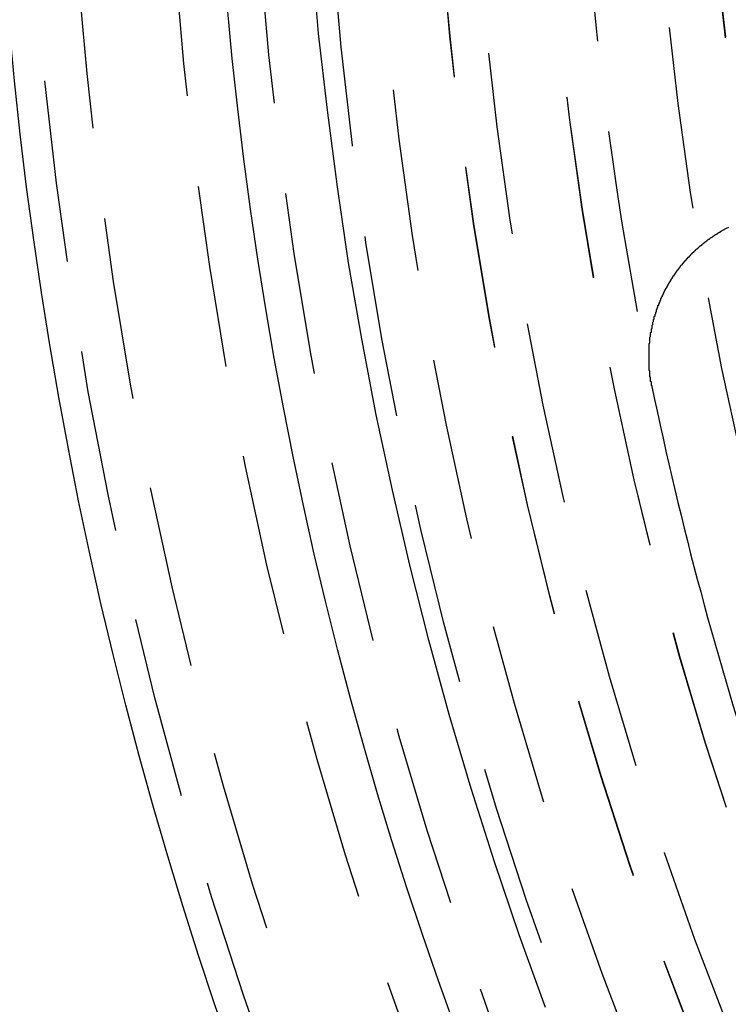
# Model space of a CAD drawing. Extents: x 4199 to 5290, y 476 to 1263.
# Drawn here: x 4391 to 4401, y 707 to 721 of the extents above; entities that cross this region are included whole.
import ezdxf

# ---------------------------------------------------------------- set-up
doc = ezdxf.new("R2010")
doc.units = 0
doc.header["$LTSCALE"] = 10
doc.linetypes.add('VERDECKT', pattern=[0.375, 0.25, -0.125])
doc.layers.get('0').update_dxf_attribs({"linetype": 'CONTINUOUS'})
doc.layers.add('STEMPEL', color=3, linetype='CONTINUOUS')

# ---------------------------------------------------------------- blocks, each defined once
blk = doc.blocks.new('A$CC4986A87')
at = {"color": 1, "linetype": 'VERDECKT'}
blk.add_polyline3d([(2482.94, 886.333, 0), (2482.58, 887.327, 0), (2482.24, 888.329, 0), (2481.92, 889.337, 0), (2481.62, 890.351, 0), (2481.34, 891.372, 0), (2481.08, 892.397, 0), (2480.84, 893.427, 0), (2480.62, 894.462, 0), (2480.42, 895.501, 0), (2480.24, 896.544, 0), (2480.09, 897.59, 0), (2479.95, 898.64, 0), (2479.83, 899.691, 0), (2479.74, 900.745, 0), (2479.67, 901.8, 0), (2479.61, 902.857, 0), (2479.58, 903.914, 0), (2479.57, 904.972, 0)], dxfattribs=at)
blk.add_polyline3d([(2484.4, 894.848, 0), (2484.4, 894.853, 0), (2484.4, 894.858, 0), (2484.39, 894.863, 0), (2484.39, 894.868, 0), (2484.39, 894.873, 0), (2484.39, 894.878, 0), (2484.39, 894.883, 0), (2484.39, 894.887, 0), (2484.39, 894.892, 0), (2484.39, 894.897, 0), (2484.39, 894.902, 0), (2484.39, 894.907, 0), (2484.39, 894.912, 0), (2484.38, 894.917, 0), (2484.38, 894.922, 0), (2484.38, 894.927, 0), (2484.38, 894.932, 0), (2484.38, 894.937, 0), (2484.38, 894.942, 0), (2484.38, 894.947, 0), (2484.38, 894.952, 0), (2484.38, 894.957, 0), (2484.38, 894.962, 0), (2484.38, 894.967, 0), (2484.38, 894.972, 0), (2484.38, 894.977, 0), (2484.37, 894.982, 0), (2484.37, 894.987, 0), (2484.37, 894.992, 0), (2484.37, 894.997, 0), (2484.37, 895.002, 0), (2484.37, 895.007, 0), (2484.37, 895.012, 0), (2484.37, 895.017, 0), (2484.37, 895.022, 0), (2484.37, 895.027, 0), (2484.37, 895.032, 0), (2484.37, 895.037, 0), (2484.37, 895.042, 0), (2484.37, 895.047, 0), (2484.37, 895.052, 0), (2484.37, 895.057, 0), (2484.37, 895.062, 0), (2484.36, 895.067, 0), (2484.36, 895.072, 0), (2484.36, 895.078, 0), (2484.36, 895.083, 0), (2484.36, 895.088, 0), (2484.36, 895.093, 0), (2484.36, 895.098, 0), (2484.36, 895.103, 0), (2484.36, 895.108, 0), (2484.36, 895.113, 0), (2484.36, 895.118, 0), (2484.36, 895.124, 0), (2484.36, 895.129, 0), (2484.36, 895.134, 0), (2484.36, 895.139, 0), (2484.36, 895.144, 0), (2484.36, 895.149, 0), (2484.36, 895.154, 0), (2484.36, 895.159, 0), (2484.36, 895.165, 0), (2484.36, 895.17, 0), (2484.36, 895.175, 0), (2484.36, 895.18, 0), (2484.36, 895.185, 0), (2484.36, 895.19, 0), (2484.36, 895.196, 0), (2484.36, 895.201, 0), (2484.36, 895.206, 0), (2484.36, 895.211, 0), (2484.36, 895.216, 0), (2484.36, 895.221, 0), (2484.36, 895.227, 0), (2484.36, 895.232, 0), (2484.36, 895.237, 0), (2484.36, 895.242, 0), (2484.36, 895.247, 0), (2484.36, 895.252, 0), (2484.36, 895.258, 0), (2484.36, 895.263, 0), (2484.36, 895.268, 0), (2484.36, 895.273, 0), (2484.36, 895.278, 0), (2484.36, 895.284, 0), (2484.36, 895.289, 0), (2484.36, 895.294, 0), (2484.36, 895.299, 0), (2484.36, 895.304, 0), (2484.36, 895.31, 0), (2484.36, 895.315, 0), (2484.36, 895.32, 0), (2484.36, 895.325, 0), (2484.36, 895.33, 0), (2484.36, 895.336, 0), (2484.36, 895.341, 0), (2484.36, 895.346, 0), (2484.36, 895.351, 0), (2484.36, 895.356, 0), (2484.36, 895.362, 0), (2484.36, 895.367, 0), (2484.36, 895.372, 0), (2484.36, 895.377, 0), (2484.36, 895.382, 0), (2484.36, 895.388, 0), (2484.36, 895.393, 0), (2484.36, 895.398, 0), (2484.36, 895.403, 0), (2484.36, 895.409, 0), (2484.36, 895.414, 0), (2484.36, 895.419, 0), (2484.36, 895.424, 0), (2484.36, 895.429, 0), (2484.36, 895.435, 0), (2484.36, 895.44, 0), (2484.37, 895.445, 0), (2484.37, 895.45, 0), (2484.37, 895.455, 0), (2484.37, 895.461, 0), (2484.37, 895.466, 0), (2484.37, 895.471, 0), (2484.37, 895.476, 0), (2484.37, 895.481, 0), (2484.37, 895.487, 0), (2484.37, 895.492, 0), (2484.37, 895.497, 0), (2484.37, 895.502, 0), (2484.37, 895.507, 0), (2484.37, 895.513, 0), (2484.37, 895.518, 0), (2484.37, 895.523, 0), (2484.37, 895.528, 0), (2484.38, 895.533, 0), (2484.38, 895.539, 0), (2484.38, 895.544, 0), (2484.38, 895.549, 0), (2484.38, 895.554, 0), (2484.38, 895.559, 0), (2484.38, 895.565, 0), (2484.38, 895.57, 0), (2484.38, 895.575, 0), (2484.38, 895.58, 0), (2484.38, 895.585, 0), (2484.38, 895.59, 0), (2484.39, 895.596, 0), (2484.39, 895.601, 0), (2484.39, 895.606, 0), (2484.39, 895.611, 0), (2484.39, 895.616, 0), (2484.39, 895.621, 0), (2484.39, 895.627, 0), (2484.39, 895.632, 0), (2484.39, 895.637, 0), (2484.39, 895.642, 0), (2484.4, 895.647, 0), (2484.4, 895.652, 0), (2484.4, 895.657, 0), (2484.4, 895.663, 0), (2484.4, 895.668, 0), (2484.4, 895.673, 0), (2484.4, 895.678, 0), (2484.4, 895.683, 0), (2484.4, 895.688, 0), (2484.4, 895.693, 0), (2484.41, 895.698, 0), (2484.41, 895.704, 0), (2484.41, 895.709, 0), (2484.41, 895.714, 0), (2484.41, 895.719, 0), (2484.41, 895.724, 0), (2484.41, 895.729, 0), (2484.41, 895.734, 0), (2484.42, 895.739, 0), (2484.42, 895.744, 0), (2484.42, 895.749, 0), (2484.42, 895.755, 0), (2484.42, 895.76, 0), (2484.42, 895.765, 0), (2484.42, 895.77, 0), (2484.43, 895.775, 0), (2484.43, 895.78, 0), (2484.43, 895.785, 0), (2484.43, 895.79, 0), (2484.43, 895.795, 0), (2484.43, 895.8, 0), (2484.43, 895.805, 0), (2484.43, 895.81, 0), (2484.44, 895.815, 0), (2484.44, 895.82, 0), (2484.44, 895.825, 0), (2484.44, 895.83, 0), (2484.44, 895.835, 0), (2484.44, 895.84, 0), (2484.45, 895.845, 0), (2484.45, 895.85, 0), (2484.45, 895.855, 0), (2484.45, 895.86, 0), (2484.45, 895.865, 0), (2484.45, 895.87, 0), (2484.46, 895.875, 0), (2484.46, 895.88, 0), (2484.46, 895.885, 0), (2484.46, 895.89, 0), (2484.46, 895.895, 0), (2484.46, 895.9, 0), (2484.46, 895.905, 0), (2484.47, 895.91, 0), (2484.47, 895.915, 0), (2484.47, 895.92, 0), (2484.47, 895.925, 0), (2484.47, 895.929, 0), (2484.48, 895.934, 0), (2484.48, 895.939, 0), (2484.48, 895.944, 0), (2484.48, 895.949, 0), (2484.48, 895.954, 0), (2484.48, 895.959, 0), (2484.49, 895.964, 0), (2484.49, 895.968, 0), (2484.49, 895.973, 0), (2484.49, 895.978, 0), (2484.49, 895.983, 0), (2484.5, 895.988, 0), (2484.5, 895.993, 0), (2484.5, 895.998, 0), (2484.5, 896.002, 0), (2484.5, 896.007, 0), (2484.51, 896.012, 0), (2484.51, 896.017, 0), (2484.51, 896.022, 0), (2484.51, 896.026, 0), (2484.51, 896.031, 0), (2484.52, 896.036, 0), (2484.52, 896.041, 0), (2484.52, 896.045, 0), (2484.52, 896.05, 0), (2484.52, 896.055, 0), (2484.53, 896.06, 0), (2484.53, 896.064, 0), (2484.53, 896.069, 0), (2484.53, 896.074, 0), (2484.53, 896.079, 0), (2484.54, 896.083, 0), (2484.54, 896.088, 0), (2484.54, 896.093, 0), (2484.54, 896.097, 0), (2484.54, 896.102, 0), (2484.55, 896.107, 0), (2484.55, 896.111, 0), (2484.55, 896.116, 0), (2484.55, 896.121, 0), (2484.56, 896.125, 0), (2484.56, 896.13, 0), (2484.56, 896.134, 0), (2484.56, 896.139, 0), (2484.56, 896.144, 0), (2484.57, 896.148, 0), (2484.57, 896.153, 0), (2484.57, 896.157, 0), (2484.57, 896.162, 0), (2484.58, 896.166, 0), (2484.58, 896.171, 0), (2484.58, 896.176, 0), (2484.58, 896.18, 0), (2484.59, 896.185, 0), (2484.59, 896.189, 0), (2484.59, 896.194, 0), (2484.59, 896.198, 0), (2484.6, 896.203, 0), (2484.6, 896.207, 0), (2484.6, 896.212, 0), (2484.6, 896.216, 0), (2484.61, 896.22, 0), (2484.61, 896.225, 0), (2484.61, 896.229, 0), (2484.61, 896.234, 0), (2484.62, 896.238, 0), (2484.62, 896.243, 0), (2484.62, 896.247, 0), (2484.62, 896.251, 0), (2484.63, 896.256, 0), (2484.63, 896.26, 0), (2484.63, 896.265, 0), (2484.63, 896.269, 0), (2484.64, 896.273, 0), (2484.64, 896.278, 0), (2484.64, 896.282, 0), (2484.64, 896.286, 0), (2484.65, 896.291, 0), (2484.65, 896.295, 0), (2484.65, 896.299, 0), (2484.65, 896.303, 0), (2484.66, 896.308, 0), (2484.66, 896.312, 0), (2484.66, 896.316, 0), (2484.66, 896.32, 0), (2484.67, 896.325, 0), (2484.67, 896.329, 0), (2484.67, 896.333, 0), (2484.68, 896.337, 0), (2484.68, 896.341, 0), (2484.68, 896.346, 0), (2484.68, 896.35, 0), (2484.69, 896.354, 0), (2484.69, 896.358, 0), (2484.69, 896.362, 0), (2484.69, 896.366, 0), (2484.7, 896.371, 0), (2484.7, 896.375, 0), (2484.7, 896.379, 0), (2484.71, 896.383, 0), (2484.71, 896.387, 0), (2484.71, 896.391, 0), (2484.71, 896.395, 0), (2484.72, 896.399, 0), (2484.72, 896.403, 0), (2484.72, 896.407, 0), (2484.73, 896.411, 0), (2484.73, 896.415, 0), (2484.73, 896.419, 0), (2484.73, 896.423, 0), (2484.74, 896.427, 0), (2484.74, 896.432, 0), (2484.74, 896.436, 0), (2484.75, 896.44, 0), (2484.75, 896.444, 0), (2484.75, 896.448, 0), (2484.75, 896.452, 0), (2484.76, 896.456, 0), (2484.76, 896.46, 0), (2484.76, 896.464, 0), (2484.77, 896.468, 0), (2484.77, 896.472, 0), (2484.77, 896.476, 0), (2484.78, 896.48, 0), (2484.78, 896.484, 0), (2484.78, 896.487, 0), (2484.79, 896.491, 0), (2484.79, 896.495, 0), (2484.79, 896.499, 0), (2484.79, 896.503, 0), (2484.8, 896.507, 0), (2484.8, 896.511, 0), (2484.8, 896.515, 0), (2484.81, 896.519, 0), (2484.81, 896.523, 0), (2484.81, 896.527, 0), (2484.82, 896.531, 0), (2484.82, 896.535, 0), (2484.82, 896.539, 0), (2484.83, 896.542, 0), (2484.83, 896.546, 0), (2484.83, 896.55, 0), (2484.84, 896.554, 0), (2484.84, 896.558, 0), (2484.84, 896.562, 0), (2484.85, 896.566, 0), (2484.85, 896.569, 0), (2484.85, 896.573, 0), (2484.86, 896.577, 0), (2484.86, 896.581, 0), (2484.86, 896.585, 0), (2484.87, 896.589, 0), (2484.87, 896.592, 0), (2484.87, 896.596, 0), (2484.88, 896.6, 0), (2484.88, 896.604, 0), (2484.88, 896.608, 0), (2484.89, 896.611, 0), (2484.89, 896.615, 0), (2484.89, 896.619, 0), (2484.9, 896.623, 0), (2484.9, 896.626, 0), (2484.91, 896.63, 0), (2484.91, 896.634, 0), (2484.91, 896.638, 0), (2484.92, 896.641, 0), (2484.92, 896.645, 0), (2484.92, 896.649, 0), (2484.93, 896.652, 0), (2484.93, 896.656, 0), (2484.93, 896.66, 0), (2484.94, 896.663, 0), (2484.94, 896.667, 0), (2484.94, 896.671, 0), (2484.95, 896.674, 0), (2484.95, 896.678, 0), (2484.96, 896.682, 0), (2484.96, 896.685, 0), (2484.96, 896.689, 0), (2484.97, 896.692, 0), (2484.97, 896.696, 0), (2484.97, 896.7, 0), (2484.98, 896.703, 0), (2484.98, 896.707, 0), (2484.99, 896.71, 0), (2484.99, 896.714, 0), (2484.99, 896.717, 0), (2485, 896.721, 0), (2485, 896.724, 0), (2485, 896.728, 0), (2485.01, 896.731, 0), (2485.01, 896.735, 0), (2485.02, 896.738, 0), (2485.02, 896.742, 0), (2485.02, 896.745, 0), (2485.03, 896.749, 0), (2485.03, 896.752, 0), (2485.04, 896.756, 0), (2485.04, 896.759, 0), (2485.04, 896.762, 0), (2485.05, 896.766, 0), (2485.05, 896.769, 0), (2485.06, 896.773, 0), (2485.06, 896.776, 0), (2485.06, 896.779, 0), (2485.07, 896.783, 0), (2485.07, 896.786, 0), (2485.08, 896.789, 0), (2485.08, 896.793, 0), (2485.08, 896.796, 0), (2485.09, 896.799, 0), (2485.09, 896.803, 0), (2485.1, 896.806, 0), (2485.1, 896.809, 0), (2485.1, 896.813, 0), (2485.11, 896.816, 0), (2485.11, 896.819, 0), (2485.12, 896.822, 0), (2485.12, 896.826, 0), (2485.12, 896.829, 0), (2485.13, 896.832, 0), (2485.13, 896.835, 0), (2485.14, 896.838, 0), (2485.14, 896.842, 0), (2485.14, 896.845, 0), (2485.15, 896.848, 0), (2485.15, 896.851, 0), (2485.16, 896.854, 0), (2485.16, 896.857, 0), (2485.17, 896.86, 0), (2485.17, 896.864, 0), (2485.17, 896.867, 0), (2485.18, 896.87, 0), (2485.18, 896.873, 0), (2485.19, 896.876, 0), (2485.19, 896.879, 0), (2485.2, 896.882, 0), (2485.2, 896.885, 0), (2485.2, 896.888, 0), (2485.21, 896.891, 0), (2485.21, 896.894, 0), (2485.22, 896.897, 0), (2485.22, 896.9, 0), (2485.23, 896.903, 0), (2485.23, 896.906, 0), (2485.23, 896.909, 0), (2485.24, 896.912, 0), (2485.24, 896.915, 0), (2485.25, 896.918, 0), (2485.25, 896.921, 0), (2485.26, 896.923, 0), (2485.26, 896.926, 0), (2485.26, 896.929, 0), (2485.27, 896.932, 0), (2485.27, 896.935, 0), (2485.28, 896.938, 0), (2485.28, 896.941, 0), (2485.29, 896.943, 0), (2485.29, 896.946, 0), (2485.3, 896.949, 0), (2485.3, 896.952, 0), (2485.3, 896.954, 0), (2485.31, 896.957, 0), (2485.31, 896.96, 0), (2485.32, 896.963, 0), (2485.32, 896.965, 0), (2485.33, 896.968, 0), (2485.33, 896.971, 0), (2485.34, 896.973, 0), (2485.34, 896.976, 0), (2485.34, 896.979, 0), (2485.35, 896.981, 0), (2485.35, 896.984, 0), (2485.36, 896.987, 0), (2485.36, 896.989, 0), (2485.37, 896.992, 0), (2485.37, 896.994, 0), (2485.38, 896.997, 0), (2485.38, 897, 0), (2485.39, 897.002, 0), (2485.39, 897.005, 0), (2485.39, 897.007, 0), (2485.4, 897.01, 0), (2485.4, 897.012, 0), (2485.41, 897.015, 0), (2485.41, 897.017, 0), (2485.42, 897.02, 0), (2485.42, 897.022, 0), (2485.43, 897.024, 0), (2485.43, 897.027, 0), (2485.44, 897.029, 0), (2485.44, 897.032, 0), (2485.45, 897.034, 0)])
for radius in [115, 114.366, 57.588, 57, 57, 55.666, 53.5, 52.855, 52.003, 52, 52, 51.5, 50.501, 50.5, 50.5, 49, 48.25, 48.25, 48.246]:
    blk.add_circle((2533.362, 904.972), radius, dxfattribs=at)
for radius in [58, 55]:
    blk.add_circle((2533.362, 904.972), radius)
for radius, start, end in [(64, 180, 0), (54.5, 180, 0), (50, 183.3185, 191.6815)]:
    blk.add_arc((2533.362, 904.972), radius, start, end, dxfattribs=at)
blk.add_arc((2533.362, 904.972), 50, 191.6815, 198.3185)

msp = doc.modelspace()

# ---------------------------------------------------------------- block references
at = {"layer": 'STEMPEL'}
msp.add_blockref('A$CC4986A87', (1915.577, -178.912, -156.783), dxfattribs=at)

doc.saveas('drawing.dxf')
